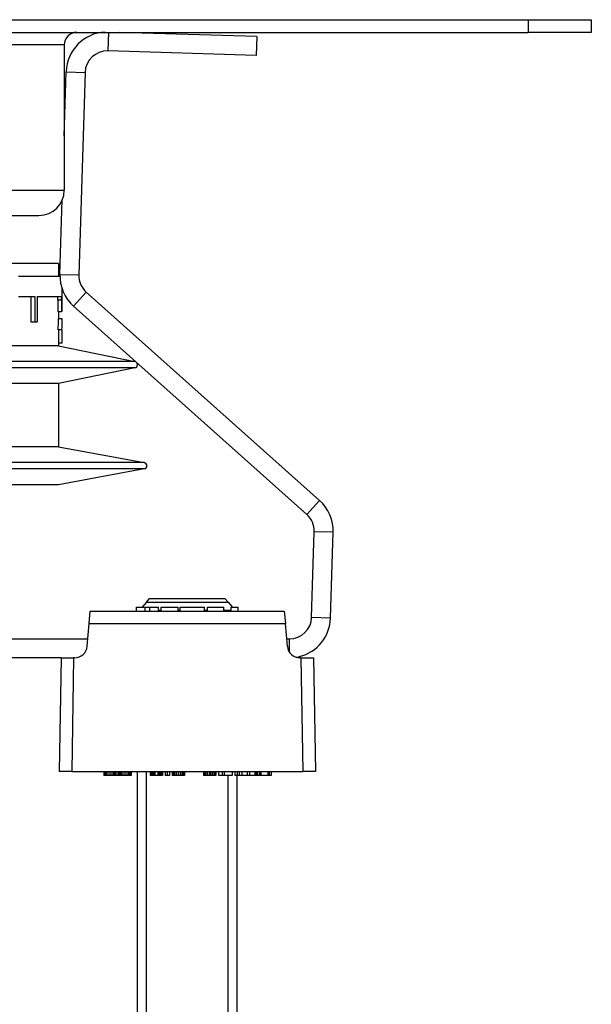
# Model space of a CAD drawing. Units: millimetres. Extents: x -132 to 2537, y -1239 to 1790.
# Drawn here: x 1211 to 1256, y -594 to -516 of the extents above; entities that cross this region are included whole.
import ezdxf

# ---------------------------------------------------------------- set-up
doc = ezdxf.new("R2010")
doc.units = ezdxf.units.MM
doc.header["$LTSCALE"] = 46.255
doc.layers.get('0').update_dxf_attribs({"linetype": 'CONTINUOUS'})
for name, color, linetype in [('AT144_001_02_PLANER_links__BL73', 7, 'CONTINUOUS'), ('AT149_013_00_links_3_BL60', 7, 'CONTINUOUS'), ('AT149_017_00_links_3_BL53', 7, 'CONTINUOUS'), ('DR000_011_02_links_3_BL74', 7, 'CONTINUOUS'), ('DR100_011_01_links_3_BL72', 7, 'CONTINUOUS')]:
    doc.layers.add(name, color=color, linetype=linetype)

# ---------------------------------------------------------------- blocks, each defined once
blk = doc.blocks.new('AT149_017_00_LINKS_3_BL53', base_point=(1173.122, 307.187))
at = {"layer": 'AT149_017_00_links_3_BL53', "color": 7, "linetype": 'Continuous'}
for p, q in [((1169.172, 287.687), (1169.172, 331.187)), ((1169.172, 287.687), (1169.172, 331.187)), ((1177.072, 287.687), (1177.072, 330.887)), ((1177.072, 287.687), (1177.072, 330.887)), ((1169.832, 287.687), (1169.172, 287.687)), ((1169.172, 287.687), (1169.926, 287.687)), ((1169.172, 287.687), (1169.889, 287.687)), ((1176.355, 287.687), (1169.889, 287.687)), ((1169.889, 287.687), (1169.926, 287.687)), ((1169.926, 287.687), (1170.026, 287.687)), ((1169.926, 287.687), (1170.072, 287.687)), ((1170.026, 287.687), (1176.217, 287.687)), ((1170.072, 287.687), (1170.072, 285.687)), ((1170.072, 287.687), (1170.072, 285.687)), ((1170.072, 287.687), (1176.172, 287.687)), ((1176.172, 287.687), (1176.172, 285.687)), ((1176.172, 287.687), (1176.172, 285.687)), ((1176.172, 287.687), (1176.318, 287.687)), ((1176.217, 287.687), (1176.412, 287.687)), ((1177.072, 287.687), (1176.318, 287.687)), ((1176.318, 287.687), (1176.355, 287.687)), ((1176.355, 287.687), (1177.072, 287.687)), ((1176.412, 287.687), (1177.072, 287.687)), ((1169.122, 285.687), (1169.122, 283.187)), ((1170.072, 285.687), (1169.122, 285.687)), ((1169.122, 285.687), (1169.122, 283.187)), ((1176.172, 285.687), (1170.072, 285.687)), ((1177.122, 285.687), (1176.172, 285.687)), ((1177.122, 285.687), (1177.122, 283.387)), ((1177.122, 285.687), (1177.122, 283.387))]:
    blk.add_line(p, q, dxfattribs=at)
at = {"layer": 'AT149_017_00_links_3_BL53', "color": 2, "linetype": 'Continuous'}
for p, q in [((1169.889, 287.687), (1169.889, 331.187)), ((1169.889, 287.687), (1169.889, 331.187)), ((1176.355, 287.687), (1176.355, 330.887)), ((1176.355, 287.687), (1176.355, 330.887))]:
    blk.add_line(p, q, dxfattribs=at)
blk = doc.blocks.new('AT149_013_00_LINKS_3_BL60', base_point=(1173.122, 337.887))
at = {"layer": 'AT149_013_00_links_3_BL60', "color": 7, "linetype": 'Continuous'}
for p, q in [((1169.89, 344.59), (1169.552, 344.187)), ((1169.89, 344.59), (1170.139, 344.887)), ((1170.135, 344.887), (1176.109, 344.887)), ((1176.105, 344.887), (1176.354, 344.59)), ((1176.354, 344.59), (1176.648, 344.239)), ((1165.353, 342.904), (1165.439, 343.887)), ((1165.439, 343.887), (1180.804, 343.887)), ((1169.093, 343.887), (1169.093, 344.187)), ((1169.093, 344.187), (1169.777, 344.187)), ((1169.777, 343.887), (1169.777, 344.187)), ((1169.777, 344.187), (1170.163, 344.187)), ((1170.163, 343.887), (1170.163, 344.187)), ((1170.163, 344.187), (1170.847, 344.187)), ((1170.847, 343.887), (1170.847, 344.187)), ((1170.847, 343.953), (1171.055, 343.953)), ((1171.055, 343.887), (1171.055, 344.187)), ((1171.055, 344.187), (1172.393, 344.187)), ((1172.393, 343.887), (1172.393, 344.187)), ((1172.393, 343.953), (1172.557, 343.953)), ((1172.557, 344.187), (1172.889, 344.187)), ((1172.557, 343.887), (1172.557, 344.187)), ((1172.889, 344.187), (1172.901, 344.187)), ((1172.901, 344.187), (1174.247, 344.187)), ((1174.247, 344.187), (1174.256, 344.187)), ((1174.256, 344.187), (1174.49, 344.187)), ((1174.49, 343.887), (1174.49, 344.187)), ((1174.49, 343.953), (1174.712, 343.953)), ((1174.712, 343.887), (1174.712, 344.187)), ((1174.712, 344.187), (1176.02, 344.187)), ((1176.02, 343.887), (1176.02, 344.187)), ((1176.02, 343.953), (1176.586, 343.953)), ((1176.586, 343.887), (1176.586, 344.187)), ((1176.586, 344.187), (1177.151, 344.187)), ((1176.648, 344.239), (1176.692, 344.187)), ((1177.151, 343.887), (1177.151, 344.187)), ((1180.804, 343.887), (1180.89, 342.904)), ((1165.195, 341.1), (1165.353, 342.904)), ((1181.048, 341.1), (1180.89, 342.904)), ((1163.122, 340.187), (1162.965, 331.187)), ((1163.122, 340.187), (1164.122, 340.187)), ((1164.199, 340.187), (1164.122, 340.187)), ((1182.122, 340.187), (1182.044, 340.187)), ((1182.122, 340.187), (1183.122, 340.187)), ((1183.122, 340.187), (1183.279, 331.187)), ((1163.965, 331.187), (1162.965, 331.187)), ((1163.965, 331.187), (1182.279, 331.187)), ((1166.501, 331.187), (1166.501, 330.887)), ((1166.528, 331.187), (1166.528, 330.887)), ((1166.555, 331.187), (1166.555, 330.887)), ((1166.609, 331.187), (1166.609, 330.887)), ((1166.691, 331.187), (1166.691, 330.887)), ((1166.826, 331.187), (1166.826, 330.887)), ((1166.989, 331.187), (1166.989, 330.887)), ((1167.151, 331.187), (1167.151, 330.887)), ((1167.286, 331.187), (1167.286, 330.887)), ((1167.368, 331.187), (1167.368, 330.887)), ((1167.422, 331.187), (1167.422, 330.887)), ((1167.449, 331.187), (1167.449, 330.887)), ((1167.476, 331.187), (1167.476, 330.887)), ((1167.614, 331.187), (1167.614, 330.887)), ((1167.693, 331.187), (1167.693, 330.887)), ((1167.72, 331.187), (1167.72, 330.887)), ((1167.747, 331.187), (1167.747, 330.887)), ((1167.801, 331.187), (1167.801, 330.887)), ((1167.882, 331.187), (1167.882, 330.887)), ((1168.018, 331.187), (1168.018, 330.887)), ((1168.18, 331.187), (1168.18, 330.887)), ((1168.343, 331.187), (1168.343, 330.887)), ((1168.478, 331.187), (1168.478, 330.887)), ((1168.559, 331.187), (1168.559, 330.887)), ((1168.614, 331.187), (1168.614, 330.887)), ((1168.641, 331.187), (1168.641, 330.887)), ((1168.668, 331.187), (1168.668, 330.887)), ((1170.184, 331.187), (1170.184, 330.887)), ((1170.211, 331.187), (1170.211, 330.887)), ((1170.266, 331.187), (1170.266, 330.887)), ((1170.347, 331.187), (1170.347, 330.887)), ((1170.455, 331.187), (1170.455, 330.887)), ((1170.564, 331.187), (1170.564, 330.887)), ((1170.78, 331.187), (1170.78, 330.887)), ((1170.889, 331.187), (1170.889, 330.887)), ((1170.997, 331.187), (1170.997, 330.887)), ((1171.078, 331.187), (1171.078, 330.887)), ((1171.132, 331.187), (1171.132, 330.887)), ((1171.159, 331.187), (1171.159, 330.887)), ((1171.376, 331.187), (1171.376, 330.887)), ((1171.539, 331.187), (1171.539, 330.887)), ((1171.701, 331.187), (1171.701, 330.887)), ((1171.918, 331.187), (1171.918, 330.887)), ((1171.945, 331.187), (1171.945, 330.887)), ((1171.972, 331.187), (1171.972, 330.887)), ((1172.026, 331.187), (1172.026, 330.887)), ((1172.107, 331.187), (1172.107, 330.887)), ((1172.243, 331.187), (1172.243, 330.887)), ((1172.405, 331.187), (1172.405, 330.887)), ((1172.568, 331.187), (1172.568, 330.887)), ((1172.703, 331.187), (1172.703, 330.887)), ((1172.784, 331.187), (1172.784, 330.887)), ((1172.839, 331.187), (1172.839, 330.887)), ((1172.866, 331.187), (1172.866, 330.887)), ((1172.893, 331.187), (1172.893, 330.887)), ((1174.409, 331.187), (1174.409, 330.887)), ((1174.436, 331.187), (1174.436, 330.887)), ((1174.491, 331.187), (1174.491, 330.887)), ((1174.572, 331.187), (1174.572, 330.887)), ((1174.707, 331.187), (1174.707, 330.887)), ((1174.843, 331.187), (1174.843, 330.887)), ((1174.951, 331.187), (1174.951, 330.887)), ((1175.086, 331.187), (1175.086, 330.887)), ((1175.222, 331.187), (1175.222, 330.887)), ((1175.303, 331.187), (1175.303, 330.887)), ((1175.33, 331.187), (1175.33, 330.887)), ((1175.384, 331.187), (1175.384, 330.887)), ((1175.601, 331.187), (1175.601, 330.887)), ((1175.872, 331.187), (1175.872, 330.887)), ((1176.034, 331.187), (1176.034, 330.887)), ((1176.684, 331.187), (1176.684, 330.887)), ((1176.901, 331.187), (1176.901, 330.887)), ((1177.064, 331.187), (1177.064, 330.887)), ((1177.226, 331.187), (1177.226, 330.887)), ((1177.443, 331.187), (1177.443, 330.887)), ((1177.876, 331.187), (1177.876, 330.887)), ((1178.039, 331.187), (1178.039, 330.887)), ((1178.472, 331.187), (1178.472, 330.887)), ((1178.501, 331.187), (1178.501, 330.887)), ((1178.609, 331.187), (1178.609, 330.887)), ((1178.689, 331.187), (1178.689, 330.887)), ((1178.851, 331.187), (1178.851, 330.887)), ((1178.959, 331.187), (1178.959, 330.887)), ((1179.501, 331.187), (1179.501, 330.887)), ((1179.609, 331.187), (1179.609, 330.887)), ((1179.772, 331.187), (1179.772, 330.887)), ((1183.279, 331.187), (1182.279, 331.187)), ((1166.528, 330.887), (1166.501, 330.887)), ((1166.555, 330.887), (1166.528, 330.887)), ((1166.609, 330.887), (1166.555, 330.887)), ((1166.691, 330.887), (1166.609, 330.887)), ((1166.826, 330.887), (1166.691, 330.887)), ((1166.989, 330.887), (1166.826, 330.887)), ((1167.151, 330.887), (1166.989, 330.887)), ((1167.286, 330.887), (1167.151, 330.887)), ((1167.368, 330.887), (1167.286, 330.887)), ((1167.422, 330.887), (1167.368, 330.887)), ((1167.449, 330.887), (1167.422, 330.887)), ((1167.476, 330.887), (1167.449, 330.887)), ((1167.614, 330.887), (1167.476, 330.887)), ((1167.693, 330.887), (1167.614, 330.887)), ((1167.72, 330.887), (1167.693, 330.887)), ((1167.747, 330.887), (1167.72, 330.887)), ((1167.801, 330.887), (1167.747, 330.887)), ((1167.882, 330.887), (1167.801, 330.887)), ((1168.018, 330.887), (1167.882, 330.887)), ((1168.18, 330.887), (1168.018, 330.887)), ((1168.343, 330.887), (1168.18, 330.887)), ((1168.478, 330.887), (1168.343, 330.887)), ((1168.559, 330.887), (1168.478, 330.887)), ((1168.614, 330.887), (1168.559, 330.887)), ((1168.641, 330.887), (1168.614, 330.887)), ((1168.668, 330.887), (1168.641, 330.887)), ((1170.211, 330.887), (1170.184, 330.887)), ((1170.266, 330.887), (1170.211, 330.887)), ((1170.347, 330.887), (1170.266, 330.887)), ((1170.455, 330.887), (1170.347, 330.887)), ((1170.564, 330.887), (1170.455, 330.887)), ((1170.78, 330.887), (1170.564, 330.887)), ((1170.889, 330.887), (1170.78, 330.887)), ((1170.997, 330.887), (1170.889, 330.887)), ((1171.078, 330.887), (1170.997, 330.887)), ((1171.132, 330.887), (1171.078, 330.887)), ((1171.159, 330.887), (1171.132, 330.887)), ((1171.539, 330.887), (1171.376, 330.887)), ((1171.701, 330.887), (1171.539, 330.887)), ((1171.945, 330.887), (1171.918, 330.887)), ((1171.972, 330.887), (1171.945, 330.887)), ((1172.026, 330.887), (1171.972, 330.887)), ((1172.107, 330.887), (1172.026, 330.887)), ((1172.243, 330.887), (1172.107, 330.887)), ((1172.405, 330.887), (1172.243, 330.887)), ((1172.568, 330.887), (1172.405, 330.887)), ((1172.703, 330.887), (1172.568, 330.887)), ((1172.784, 330.887), (1172.703, 330.887)), ((1172.839, 330.887), (1172.784, 330.887)), ((1172.866, 330.887), (1172.839, 330.887)), ((1172.893, 330.887), (1172.866, 330.887)), ((1174.436, 330.887), (1174.409, 330.887)), ((1174.491, 330.887), (1174.436, 330.887)), ((1174.572, 330.887), (1174.491, 330.887)), ((1174.707, 330.887), (1174.572, 330.887)), ((1174.843, 330.887), (1174.707, 330.887)), ((1174.951, 330.887), (1174.843, 330.887)), ((1175.086, 330.887), (1174.951, 330.887)), ((1175.222, 330.887), (1175.086, 330.887)), ((1175.303, 330.887), (1175.222, 330.887)), ((1175.33, 330.887), (1175.303, 330.887)), ((1175.384, 330.887), (1175.33, 330.887)), ((1175.872, 330.887), (1175.601, 330.887)), ((1176.034, 330.887), (1175.872, 330.887)), ((1176.684, 330.887), (1176.034, 330.887)), ((1177.064, 330.887), (1176.901, 330.887)), ((1177.226, 330.887), (1177.064, 330.887)), ((1177.443, 330.887), (1177.226, 330.887)), ((1177.876, 330.887), (1177.443, 330.887)), ((1178.039, 330.887), (1177.876, 330.887)), ((1178.472, 330.887), (1178.039, 330.887)), ((1178.501, 330.887), (1178.472, 330.887)), ((1178.609, 330.887), (1178.501, 330.887)), ((1178.689, 330.887), (1178.609, 330.887)), ((1178.851, 330.887), (1178.689, 330.887)), ((1178.959, 330.887), (1178.851, 330.887)), ((1179.501, 330.887), (1178.959, 330.887)), ((1179.609, 330.887), (1179.501, 330.887)), ((1179.772, 330.887), (1179.609, 330.887))]:
    blk.add_line(p, q, dxfattribs=at)
at = {"layer": 'AT149_013_00_links_3_BL60', "color": 9, "linetype": 'Continuous'}
for p, q in [((1169.89, 344.59), (1176.354, 344.59)), ((1165.353, 342.904), (1180.89, 342.904)), ((1164.122, 340.187), (1163.965, 331.187)), ((1182.122, 340.187), (1182.279, 331.187))]:
    blk.add_line(p, q, dxfattribs=at)
at = {"layer": 'AT149_013_00_links_3_BL60', "color": 7, "linetype": 'Continuous'}
for centre, start, end in [((1164.199, 341.187), 270, 355), ((1182.044, 341.187), 185, 270)]:
    blk.add_arc(centre, 1, start, end, dxfattribs=at)
blk = doc.blocks.new('DR100_011_01_LINKS_3_BL72', base_point=(1129.122, 362.637))
at = {"layer": 'DR100_011_01_links_3_BL72', "color": 7, "linetype": 'Continuous'}
for p, q in [((1162.922, 371.387), (1156.922, 371.387)), ((1162.922, 371.387), (1162.922, 370.536)), ((1159.746, 370.387), (1162.922, 370.387)), ((1162.922, 370.536), (1162.922, 370.387)), ((1162.922, 370.387), (1163.049, 370.387)), ((1163.222, 368.787), (1163.222, 369.408)), ((1159.746, 368.787), (1160.72, 368.787)), ((1160.72, 368.787), (1161.041, 368.787)), ((1160.72, 368.787), (1160.72, 366.787)), ((1161.041, 368.787), (1161.041, 366.787)), ((1161.224, 368.787), (1162.85, 368.787)), ((1161.224, 368.787), (1161.224, 366.787)), ((1162.85, 368.787), (1162.879, 368.787)), ((1162.879, 368.787), (1163.179, 368.787)), ((1163.222, 368.487), (1163.222, 368.787)), ((1162.863, 368.487), (1162.863, 367.587)), ((1163.163, 368.487), (1162.863, 368.487)), ((1163.163, 368.487), (1163.163, 367.587)), ((1163.222, 367.587), (1163.222, 368.487)), ((1162.863, 367.587), (1163.163, 367.587)), ((1162.922, 367.587), (1162.922, 367.007)), ((1163.222, 367.007), (1162.922, 367.007)), ((1163.222, 367.587), (1163.163, 367.587)), ((1160.72, 366.787), (1161.041, 366.787)), ((1161.041, 366.787), (1161.224, 366.787)), ((1163.197, 366.152), (1162.897, 366.152)), ((1162.916, 366.152), (1162.916, 365.102)), ((1163.216, 365.102), (1163.216, 366.152)), ((1162.922, 364.887), (1129.122, 364.887)), ((1163.216, 365.102), (1162.916, 365.102)), ((1162.922, 365.102), (1162.922, 364.887)), ((1162.922, 364.887), (1168.973, 363.632)), ((1168.973, 363.142), (1162.922, 361.887)), ((1162.922, 361.887), (1129.122, 361.887)), ((1162.922, 361.887), (1162.922, 356.887)), ((1162.922, 356.887), (1129.122, 356.887)), ((1162.922, 356.887), (1169.717, 355.633)), ((1169.717, 355.141), (1162.922, 353.887)), ((1159.922, 353.887), (1129.122, 353.887)), ((1162.922, 353.887), (1159.922, 353.887))]:
    blk.add_line(p, q, dxfattribs=at)
at = {"layer": 'DR100_011_01_links_3_BL72', "color": 9, "linetype": 'Continuous'}
for p, q in [((1168.973, 363.632), (1129.122, 363.632)), ((1168.973, 363.142), (1129.122, 363.142)), ((1169.717, 355.633), (1129.122, 355.633)), ((1169.717, 355.141), (1129.122, 355.141))]:
    blk.add_line(p, q, dxfattribs=at)
at = {"layer": 'DR100_011_01_links_3_BL72', "color": 7, "linetype": 'Continuous'}
for centre, start, end in [((1168.922, 363.387), 281.71957, 78.28043), ((1169.672, 355.387), 280.45682, 79.54318)]:
    blk.add_arc(centre, 0.25, start, end, dxfattribs=at)
for centre, major_axis, ratio, start_param, end_param in [((1129.122, 370.487), (25.867, 21.757), 1, -0.758509, -0.74962), ((1129.122, 370.487), (27.566, -20.073), 1, 0.570692, 0.579503), ((1129.122, 367.007), (33.8, 0), 0.662802, -0.038175, 0), ((1129.122, 367.007), (34.1, 0), 0.662802, -0.037839, 0)]:
    blk.add_ellipse(centre, major_axis=major_axis, ratio=ratio, start_param=start_param, end_param=end_param, dxfattribs=at)
blk = doc.blocks.new('AT144_001_02_PLANER_LINKS__BL73', base_point=(1129.122, 379.44))
at = {"layer": 'AT144_001_02_PLANER_links__BL73', "color": 7, "linetype": 'Continuous'}
for p, q in [((1058.122, 390.687), (1200.122, 390.687)), ((1200.122, 390.687), (1205.122, 390.687)), ((1205.122, 390.687), (1205.122, 389.687)), ((1058.122, 389.687), (1200.122, 389.687)), ((1205.122, 389.687), (1200.122, 389.687)), ((1163.372, 388.687), (1163.372, 377.192)), ((1148.331, 375.192), (1161.372, 375.192))]:
    blk.add_line(p, q, dxfattribs=at)
at = {"layer": 'AT144_001_02_PLANER_links__BL73', "color": 9, "linetype": 'Continuous'}
for p, q in [((1200.122, 390.687), (1200.122, 389.687)), ((1163.372, 388.687), (1094.872, 388.687)), ((1148.243, 377.192), (1163.372, 377.192))]:
    blk.add_line(p, q, dxfattribs=at)
at = {"layer": 'AT144_001_02_PLANER_links__BL73', "color": 7, "linetype": 'Continuous'}
for centre, radius, start, end in [((1164.372, 388.687), 1, 90, 180), ((1161.372, 377.192), 2, 270, 360)]:
    blk.add_arc(centre, radius, start, end, dxfattribs=at)
blk = doc.blocks.new('DR000_011_02_LINKS_3_BL74', base_point=(1129.122, 364.951))
at = {"layer": 'DR000_011_02_links_3_BL74', "color": 9, "linetype": 'Continuous'}
for p, q in [((1166.874, 389.687), (1166.829, 388.213)), ((1163.527, 386.563), (1165.026, 386.518)), ((1163.037, 370.536), (1164.536, 370.491)), ((1164.121, 368.012), (1165.12, 369.132)), ((1183.592, 352.645), (1182.593, 351.526)), ((1184.676, 350.121), (1183.177, 350.167)), ((1184.469, 343.338), (1182.97, 343.384)), ((1181.22, 340.624), (1181.22, 341.687))]:
    blk.add_line(p, q, dxfattribs=at)
at = {"layer": 'DR000_011_02_links_3_BL74', "color": 7, "linetype": 'Continuous'}
for p, q in [((1178.619, 389.354), (1167.714, 389.687)), ((1178.619, 389.354), (1178.573, 387.855)), ((1163.372, 381.5), (1163.527, 386.563)), ((1163.037, 370.536), (1163.217, 376.421)), ((1182.593, 351.526), (1164.121, 368.012)), ((1182.97, 343.384), (1183.177, 350.167)), ((1090.79, 341.687), (1165.247, 341.687)), ((1180.997, 341.687), (1181.22, 341.687))]:
    blk.add_line(p, q, dxfattribs=at)
at = {"layer": 'DR000_011_02_links_3_BL74', "color": 3, "linetype": 'Continuous'}
for p, q in [((1178.573, 387.855), (1166.829, 388.213)), ((1165.026, 386.518), (1164.536, 370.491)), ((1183.592, 352.645), (1165.12, 369.132)), ((1184.469, 343.338), (1184.676, 350.121)), ((1163.122, 340.187), (1092.048, 340.187))]:
    blk.add_line(p, q, dxfattribs=at)
at = {"layer": 'DR000_011_02_links_3_BL74', "color": 7, "linetype": 'Continuous'}
for centre, radius, start, end in [((1166.775, 386.464), 3.25, 92.83555, 178.25), ((1166.285, 370.437), 3.25, 178.25, 228.25), ((1181.428, 350.22), 1.75, 358.25, 48.25), ((1181.22, 343.437), 1.75, 270, 358.25)]:
    blk.add_arc(centre, radius, start, end, dxfattribs=at)
at = {"layer": 'DR000_011_02_links_3_BL74', "color": 3, "linetype": 'Continuous'}
for centre, radius, start, end in [((1166.775, 386.464), 1.75, 88.25, 178.25), ((1166.285, 370.437), 1.75, 178.25, 228.25), ((1181.428, 350.22), 3.25, 358.25, 48.25), ((1181.22, 343.437), 3.25, 284.06808, 358.25), ((1181.22, 343.437), 3.25, 279.12737, 282.60714), ((1181.22, 343.437), 3.25, 282.60714, 284.06808)]:
    blk.add_arc(centre, radius, start, end, dxfattribs=at)
blk = doc.blocks.new('TC_650900_SL')
at = {"layer": 'AT144_001_02_PLANER_links__BL73'}
blk.add_blockref('AT144_001_02_PLANER_LINKS__BL73', (0, -11.248), dxfattribs=at)
at = {"layer": 'AT149_013_00_links_3_BL60'}
blk.add_blockref('AT149_013_00_LINKS_3_BL60', (44, -52.8), dxfattribs=at)
at = {"layer": 'AT149_017_00_links_3_BL53'}
blk.add_blockref('AT149_017_00_LINKS_3_BL53', (44, -83.5), dxfattribs=at)
at = {"layer": 'DR000_011_02_links_3_BL74'}
blk.add_blockref('DR000_011_02_LINKS_3_BL74', (0, -25.736), dxfattribs=at)
at = {"layer": 'DR100_011_01_links_3_BL72'}
blk.add_blockref('DR100_011_01_LINKS_3_BL72', (0, -28.05), dxfattribs=at)

msp = doc.modelspace()

# ---------------------------------------------------------------- block references
msp.add_blockref('TC_650900_SL', (1180.337, -516.356))

doc.saveas('drawing.dxf')
